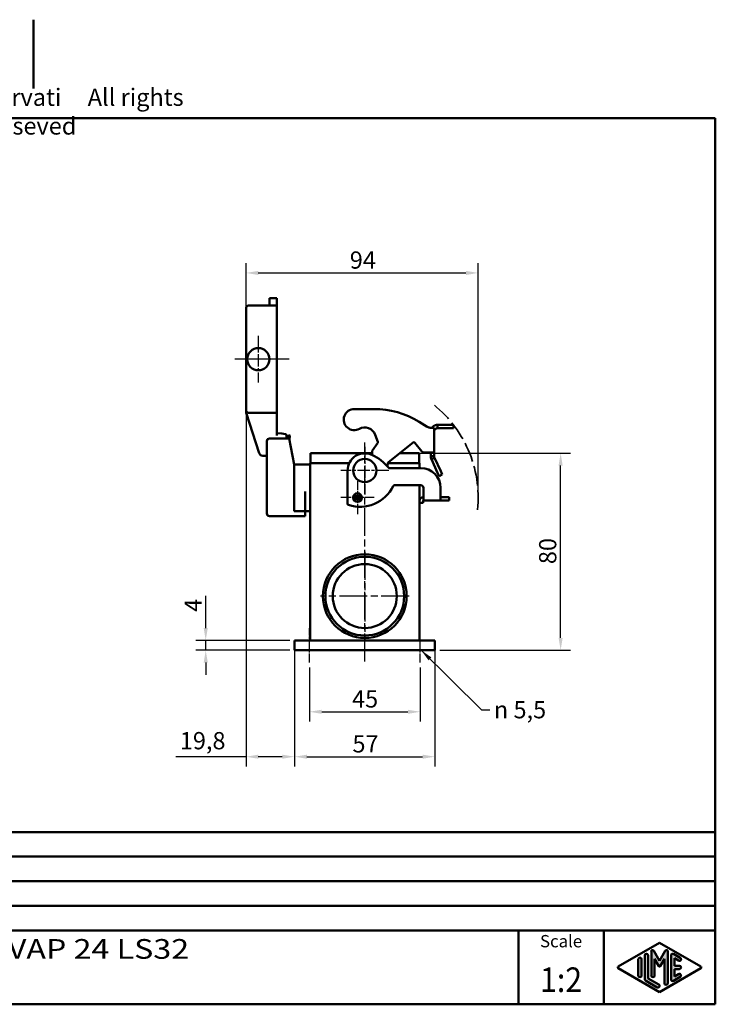
# Model space of a CAD drawing. Extents: x 20 to 574, y 20 to 420.
# Drawn here: x 291 to 574, y 20 to 420 of the extents above; entities that cross this region are included whole.
import ezdxf
from ezdxf.enums import TextEntityAlignment as Align

# ---------------------------------------------------------------- set-up
doc = ezdxf.new("R2010")
doc.units = 0
doc.header["$LTSCALE"] = 2
for name, pattern in [('CHAIN', [0.3543, 0.2362, -0.0295, 0.0591, -0.0295]), ('DASH_DOT', [0.37, 0.24, -0.06, 0.01, -0.06]), ('DASHED', [0.2067, 0.1654, -0.0413])]:
    doc.linetypes.add(name, pattern=pattern)
for name, color, linetype, lineweight in [('Bemaßungen(TC_020513_DIN)', 7, 'Continuous', 25), ('Mittellinie(TC_020513_DIN)', 7, 'DASH_DOT', 25), ('Mittelpunktmarkierung(TC_020513_DIN)', 7, 'Continuous', 25), ('Schraffur', 179, 'Continuous', 9), ('Sichtbare Kanten(TC_020513_DIN)', 7, 'Continuous', 50), ('Skizziergeometrie(ISO)', 7, 'Continuous', 50), ('Skizziergeometrie(TC_020513_DIN)', 7, 'Continuous', 50), ('Symbole(ISO)', 7, 'Continuous', 25), ('Symbole(TC_020513_DIN)', 7, 'Continuous', 35)]:
    doc.layers.add(name, color=color, linetype=linetype, lineweight=lineweight)
doc.styles.add('Aktuell-BSI', font='ARIAL.TTF')
doc.styles.add('Kopie von TC 5 mm', font='ARIAL.TTF', dxfattribs={"width": 1.2})
doc.styles.add('TC 2_5 mm', font='ARIAL.TTF', dxfattribs={"width": 0.9})
doc.styles.add('TC 3_5 mm', font='ARIAL.TTF', dxfattribs={"width": 0.8})
doc.styles.add('TC 5 mm', font='ARIAL.TTF', dxfattribs={"width": 0.9})
doc.dimstyles.new('STANDARD-TC_020513_DIN', dxfattribs={"dimscale": 2, "dimtxt": 3.5, "dimasz": 2.5, "dimexe": 2, "dimexo": 1, "dimgap": 0.8, "dimtad": 1, "dimrnd": 1e-08, "dimzin": 12, "dimtxsty": 'Aktuell-BSI', "dimcen": 0.09, "dimdle": 10, "dimclrd": 7, "dimclre": 7, "dimclrt": 7, "dimadec": 0, "dimazin": 3, "dimtfac": 1, "dimtmove": 0, "dimatfit": 3, "dimfxl": 1, "dimtolj": 1, "dimtzin": 0, "dimlwd": 25, "dimlwe": 25, "dimarcsym": 0})
doc.dimstyles.new('STANDARD-TC_020513_DIN$7', dxfattribs={"dimscale": 2, "dimtxt": 3.5, "dimasz": 2.5, "dimexe": 2, "dimexo": 1, "dimgap": 0.8, "dimtad": 1, "dimrnd": 1e-08, "dimzin": 12, "dimtxsty": 'Aktuell-BSI', "dimcen": 0.09, "dimdle": 10, "dimclrd": 7, "dimclre": 7, "dimclrt": 7, "dimadec": 0, "dimazin": 3, "dimtfac": 1, "dimtmove": 0, "dimatfit": 3, "dimfxl": 1, "dimtolj": 1, "dimtzin": 0, "dimlwd": 25, "dimlwe": 25, "dimarcsym": 0})

# ---------------------------------------------------------------- blocks, each defined once
blk = doc.blocks.new('Ränder Ilme Rahmen A4 quer')
at = {"layer": 'Skizziergeometrie(ISO)'}
for p, q in [((148.5, 210), (148.5, 196)), ((10, 190), (287, 190)), ((287, 190), (287, 10)), ((10, 10), (287, 10))]:
    blk.add_line(p, q, dxfattribs=at)
at = {"layer": 'Symbole(ISO)', "color": 7, "insert": (148.5, 196), "char_height": 3.5, "attachment_point": 2, "style": 'TC 2_5 mm'}
blk.add_mtext('\\fISOCPEUR|b0|i0;\\H3.5000;    Diritti riservati     All rights reseved', dxfattribs=at)
blk = doc.blocks.new('Schriftfelder Ilme')
at = {"layer": 'Schraffur'}
h = blk.add_hatch(color=7, dxfattribs=at)
edge = h.paths.add_edge_path()
edge.add_line((188.49, 14.02), (186.32, 15.27))
edge.add_line((186.32, 15.27), (186.32, 19.94))
edge.add_arc((185.99, 19.94), 0.333, 0, 180)
edge.add_line((185.66, 19.94), (185.66, 15.27))
edge.add_arc((186.32, 15.27), 0.667, 180, 240.0184)
edge.add_line((185.99, 14.69), (188.16, 13.44))
edge.add_arc((188.32, 13.73), 0.333, 240.0184, 420.0184)
h = blk.add_hatch(color=7, dxfattribs=at)
edge = h.paths.add_edge_path()
edge.add_line((188.66, 18.85), (187.48, 20.89))
edge.add_arc((187.25, 20.75), 0.265, 30, 180)
edge.add_line((186.99, 20.75), (186.99, 15.85))
edge.add_arc((187.32, 15.85), 0.333, 180, 360)
edge.add_line((187.66, 15.85), (187.66, 19.25))
edge.add_line((187.66, 19.25), (188.51, 17.77))
edge.add_arc((188.66, 17.85), 0.167, 210, 330)
edge.add_line((188.8, 17.77), (189.66, 19.25))
edge.add_line((189.66, 19.25), (189.66, 14.29))
edge.add_arc((189.99, 14.29), 0.333, 180, 360)
edge.add_line((190.32, 14.29), (190.32, 20.75))
edge.add_arc((190.06, 20.75), 0.265, 0, 150)
edge.add_line((189.83, 20.89), (188.66, 18.85))
h = blk.add_hatch(color=7, dxfattribs=at)
edge = h.paths.add_edge_path()
edge.add_arc((192.69, 15.85), 0.333, 299.9816, 479.9816)
edge.add_line((192.52, 16.14), (191.66, 15.63))
edge.add_line((191.66, 15.63), (191.66, 17.17))
edge.add_line((191.66, 17.17), (192.69, 17.17))
edge.add_arc((192.69, 17.5), 0.333, 270, 450)
edge.add_line((192.69, 17.83), (191.66, 17.83))
edge.add_line((191.66, 17.83), (191.66, 19.37))
edge.add_line((191.66, 19.37), (192.52, 18.87))
edge.add_arc((192.69, 19.15), 0.333, 240.0184, 420.0184)
edge.add_line((192.86, 19.44), (191.49, 20.23))
edge.add_arc((191.32, 19.94), 0.333, 60.0184, 180)
edge.add_line((190.99, 19.94), (190.99, 15.06))
edge.add_arc((191.32, 15.06), 0.333, 180, 299.9816)
edge.add_line((191.49, 14.77), (192.86, 15.56))
h = blk.add_hatch(color=7, dxfattribs=at)
edge = h.paths.add_edge_path()
edge.add_arc((184.66, 19.15), 0.333, 0, 180)
edge.add_line((184.32, 19.15), (184.32, 15.85))
edge.add_arc((184.66, 15.85), 0.333, 180, 360)
edge.add_line((184.99, 15.85), (184.99, 19.15))
for p, q in [((186.99, 20.75), (186.99, 15.85)), ((188.66, 18.85), (187.48, 20.89)), ((189.83, 20.89), (188.66, 18.85)), ((190.32, 14.29), (190.32, 20.75)), ((191.49, 20.23, 10), (192.86, 19.44, 10)), ((184.32, 15.85, 10), (184.32, 19.15, 10)), ((184.99, 19.15, 10), (184.99, 15.85, 10)), ((185.66, 19.94), (185.66, 15.27)), ((186.32, 15.27), (186.32, 19.94)), ((187.66, 19.25), (188.51, 17.77)), ((187.66, 15.85), (187.66, 19.25)), ((188.8, 17.77), (189.66, 19.25)), ((189.66, 19.25), (189.66, 14.29)), ((190.99, 15.06, 10), (190.99, 19.94, 10)), ((191.66, 19.37, 10), (191.66, 17.83, 10)), ((192.52, 18.87, 10), (191.66, 19.37, 10)), ((191.66, 17.83, 10), (192.69, 17.83, 10)), ((191.66, 17.17, 10), (191.66, 15.63, 10)), ((192.69, 17.17, 10), (191.66, 17.17, 10)), ((191.66, 15.63, 10), (192.52, 16.14, 10)), ((185.99, 14.69), (188.16, 13.44)), ((188.49, 14.02), (186.32, 15.27)), ((192.86, 15.56, 10), (191.49, 14.77, 10))]:
    blk.add_line(p, q)
for centre, radius, start, end in [((185.99, 19.94), 0.333, 0, 180), ((187.25, 20.75), 0.265, 30, 180), ((190.06, 20.75), 0.265, 0, 150), ((191.32, 19.94, 10), 0.333, 60.0184, 180), ((184.66, 19.15, 10), 0.333, 0, 180), ((192.69, 19.15, 10), 0.333, 240.0184, 60.0184), ((188.66, 17.85), 0.167, 210, 330), ((192.69, 15.85, 10), 0.333, 299.9816, 119.9816), ((192.69, 17.5, 10), 0.333, 270, 90), ((184.66, 15.85, 10), 0.333, 180, 0), ((186.32, 15.27), 0.667, 180, 240.0184), ((187.32, 15.85), 0.333, 180, 0), ((188.32, 13.73), 0.333, 240.0184, 60.0184), ((189.99, 14.29), 0.333, 180, 0), ((191.32, 15.06, 10), 0.333, 180, 299.9816)]:
    blk.add_arc(centre, radius, start, end)
at = {"layer": 'Skizziergeometrie(ISO)'}
for p, q in [((19.98, 45), (199.98, 45)), ((19.98, 45), (19.98, 10)), ((26.98, 45), (26.98, 25)), ((44.98, 45), (44.98, 25)), ((19.98, 40), (199.98, 40)), ((19.98, 35), (199.98, 35)), ((19.98, 30), (199.98, 30)), ((19.98, 25), (199.98, 25)), ((49.98, 10), (49.98, 25)), ((159.98, 25), (159.98, 10)), ((177.33, 25), (177.33, 10)), ((180.24, 17.65), (188.66, 22.5)), ((188.66, 22.5), (197.07, 17.65)), ((186.99, 15.85), (186.99, 20.75)), ((187.48, 20.89), (188.66, 18.85)), ((189.83, 20.89), (188.66, 18.85)), ((190.32, 14.29), (190.32, 20.75)), ((191.49, 20.23), (192.86, 19.44)), ((184.32, 15.85), (184.32, 19.15)), ((184.99, 19.15), (184.99, 15.85)), ((185.66, 15.27), (185.66, 19.94)), ((186.32, 19.94), (186.32, 15.27)), ((187.66, 19.25), (187.66, 15.85)), ((188.51, 17.77), (187.66, 19.25)), ((189.66, 19.25), (188.8, 17.77)), ((189.66, 14.29), (189.66, 19.25)), ((190.99, 15.06), (190.99, 19.94)), ((191.66, 19.37), (191.66, 17.83)), ((192.52, 18.87), (191.66, 19.37)), ((19.98, 17.5), (49.98, 17.5)), ((188.66, 12.5), (180.24, 17.36)), ((197.07, 17.36), (188.66, 12.5)), ((191.66, 17.83), (192.69, 17.83)), ((191.66, 17.17), (191.66, 15.63)), ((192.69, 17.17), (191.66, 17.17)), ((191.66, 15.63), (192.52, 16.14)), ((188.16, 13.44), (185.99, 14.69)), ((186.32, 15.27), (188.49, 14.02)), ((192.86, 15.56), (191.49, 14.77))]:
    blk.add_line(p, q, dxfattribs=at)
for centre, radius, start, end in [((185.99, 19.94), 0.333, 0, 180), ((187.25, 20.75), 0.265, 30, 180), ((190.06, 20.75), 0.265, 0, 150), ((191.32, 19.94), 0.333, 60.0184, 180), ((184.66, 19.15), 0.333, 0, 180), ((192.69, 19.15), 0.333, 240.0184, 60.0184), ((180.32, 17.5), 0.167, 119.9816, 240.0184), ((188.66, 17.85), 0.167, 210, 330), ((192.69, 15.85), 0.333, 299.9816, 119.9816), ((192.69, 17.5), 0.333, 270, 90), ((196.99, 17.5), 0.167, 299.9816, 60.0184), ((184.66, 15.85), 0.333, 180, 0), ((186.32, 15.27), 0.667, 180, 240.0184), ((187.32, 15.85), 0.333, 180, 0), ((188.32, 13.73), 0.333, 240.0184, 60.0184), ((189.99, 14.29), 0.333, 180, 0), ((191.32, 15.06), 0.333, 180, 299.9816)]:
    blk.add_arc(centre, radius, start, end, dxfattribs=at)
at = {"layer": 'Symbole(ISO)', "color": 7}
for s, insert, char_height, width, attachment_point, style in [('Scale', (168.66, 22.5), 2.5, 17.3406, 5, 'TC 2_5 mm'), (' Date', (20.98, 21.25), 2.5, 8.9975, 4, 'TC 2_5 mm'), ('14.12.2006', (39.98, 21.25), 3.5, 20.9533, 5, 'TC 3_5 mm'), (' Sign.', (20.98, 13.75), 2.5, 8.971, 4, 'TC 2_5 mm')]:
    blk.add_mtext(s, dxfattribs=dict(at, insert=insert, char_height=char_height, width=width, attachment_point=attachment_point, style=style))
at = {"layer": 'Symbole(ISO)', "color": 7, "style": 'Kopie von TC 5 mm', "width": 1.2}
blk.add_attdef('BAUTEILNUMMER', text='', height=4, dxfattribs=at).set_placement((50.98, 21.25), align=Align.MIDDLE_LEFT)
at = {"layer": 'Symbole(ISO)', "color": 7, "style": 'TC 5 mm', "width": 0.9}
blk.add_attdef('FirstViewScale', text='', height=5, dxfattribs=at).set_placement((168.66, 15), align=Align.MIDDLE_CENTER)
blk = doc.blocks.new('*D14')
at = {"layer": 'Bemaßungen(TC_020513_DIN)', "color": 7, "linetype": 'Continuous', "lineweight": 25}
for p, q in [((409.13, 156.84), (409.13, 134.84)), ((454.13, 156.84), (454.13, 134.84)), ((414.13, 138.84), (449.13, 138.84))]:
    blk.add_line(p, q, dxfattribs=at)
at = {"layer": 'Bemaßungen(TC_020513_DIN)', "color": 7, "linetype": 'Continuous'}
for points in [[(414.13, 139.67), (414.13, 138), (409.13, 138.84)], [(449.13, 139.67), (449.13, 138), (454.13, 138.84)]]:
    blk.add_solid(points, dxfattribs=at)
at = {"layer": 'Defpoints', "color": 0, "linetype": 'Continuous'}
for p in [(409.13, 158.84), (454.13, 158.84), (454.13, 138.84)]:
    blk.add_point(p, dxfattribs=at)
at = {"layer": 'Bemaßungen(TC_020513_DIN)', "color": 7, "linetype": 'Continuous', "lineweight": 25, "insert": (426.45, 147.56), "char_height": 7, "attachment_point": 1, "style": 'Aktuell-BSI'}
blk.add_mtext('\\A1;45', dxfattribs=at)
blk = doc.blocks.new('*D15')
at = {"layer": 'Bemaßungen(TC_020513_DIN)', "color": 7, "linetype": 'Continuous', "lineweight": 25}
for p, q in [((403.13, 163.84), (403.13, 116.59)), ((460.13, 163.84), (460.13, 116.59)), ((408.13, 120.59), (455.13, 120.59))]:
    blk.add_line(p, q, dxfattribs=at)
at = {"layer": 'Bemaßungen(TC_020513_DIN)', "color": 7, "linetype": 'Continuous'}
for points in [[(408.13, 121.42), (408.13, 119.76), (403.13, 120.59)], [(455.13, 121.42), (455.13, 119.76), (460.13, 120.59)]]:
    blk.add_solid(points, dxfattribs=at)
at = {"layer": 'Defpoints', "color": 0, "linetype": 'Continuous'}
for p in [(403.13, 165.84), (460.13, 165.84), (460.13, 120.59)]:
    blk.add_point(p, dxfattribs=at)
at = {"layer": 'Bemaßungen(TC_020513_DIN)', "color": 7, "linetype": 'Continuous', "lineweight": 25, "insert": (426.62, 129.31), "char_height": 7, "attachment_point": 1, "style": 'Aktuell-BSI'}
blk.add_mtext('\\A1;57', dxfattribs=at)
blk = doc.blocks.new('*D16')
at = {"layer": 'Bemaßungen(TC_020513_DIN)', "color": 7, "linetype": 'Continuous', "lineweight": 25}
for p, q in [((449.88, 243.84), (515.18, 243.84)), ((511.18, 168.84), (511.18, 238.84)), ((462.13, 163.84), (515.18, 163.84))]:
    blk.add_line(p, q, dxfattribs=at)
at = {"layer": 'Bemaßungen(TC_020513_DIN)', "color": 7, "linetype": 'Continuous'}
for points in [[(510.34, 238.84), (512.01, 238.84), (511.18, 243.84)], [(510.34, 168.84), (512.01, 168.84), (511.18, 163.84)]]:
    blk.add_solid(points, dxfattribs=at)
at = {"layer": 'Defpoints', "color": 0, "linetype": 'Continuous'}
for p in [(447.88, 243.84), (511.18, 243.84), (460.13, 163.84)]:
    blk.add_point(p, dxfattribs=at)
at = {"layer": 'Bemaßungen(TC_020513_DIN)', "color": 7, "linetype": 'Continuous', "lineweight": 25, "insert": (502.43, 198.83), "char_height": 7, "attachment_point": 1, "rotation": 90, "style": 'Aktuell-BSI'}
blk.add_mtext('\\A1;80', dxfattribs=at)
blk = doc.blocks.new('*D17')
at = {"layer": 'Bemaßungen(TC_020513_DIN)', "color": 7, "linetype": 'Continuous', "lineweight": 25}
for p, q in [((367.02, 172.84), (367.02, 185.88)), ((401.13, 167.84), (363.02, 167.84)), ((367.02, 163.84), (367.02, 167.84)), ((401.13, 163.84), (363.02, 163.84)), ((367.02, 158.84), (367.02, 153.84))]:
    blk.add_line(p, q, dxfattribs=at)
at = {"layer": 'Bemaßungen(TC_020513_DIN)', "color": 7, "linetype": 'Continuous'}
for points in [[(366.19, 172.84), (367.86, 172.84), (367.02, 167.84)], [(366.19, 158.84), (367.86, 158.84), (367.02, 163.84)]]:
    blk.add_solid(points, dxfattribs=at)
at = {"layer": 'Defpoints', "color": 0, "linetype": 'Continuous'}
for p in [(403.13, 167.84), (367.02, 163.84), (403.13, 163.84)]:
    blk.add_point(p, dxfattribs=at)
at = {"layer": 'Bemaßungen(TC_020513_DIN)', "color": 7, "linetype": 'Continuous', "lineweight": 25, "insert": (358.42, 179.44), "char_height": 7, "attachment_point": 1, "rotation": 90, "style": 'Aktuell-BSI'}
blk.add_mtext('\\A1;4', dxfattribs=at)
blk = doc.blocks.new('*D18')
at = {"layer": 'Bemaßungen(TC_020513_DIN)', "color": 7, "linetype": 'Continuous', "lineweight": 25}
for p, q in [((383.38, 264.34), (383.38, 116.59)), ((403.13, 163.84), (403.13, 116.59)), ((383.38, 120.59), (354.9, 120.59)), ((398.13, 120.59), (388.38, 120.59))]:
    blk.add_line(p, q, dxfattribs=at)
at = {"layer": 'Bemaßungen(TC_020513_DIN)', "color": 7, "linetype": 'Continuous'}
for points in [[(388.38, 121.42), (388.38, 119.76), (383.38, 120.59)], [(398.13, 121.42), (398.13, 119.76), (403.13, 120.59)]]:
    blk.add_solid(points, dxfattribs=at)
at = {"layer": 'Defpoints', "color": 0, "linetype": 'Continuous'}
for p in [(383.38, 266.34), (403.13, 165.84), (403.13, 120.59)]:
    blk.add_point(p, dxfattribs=at)
at = {"layer": 'Bemaßungen(TC_020513_DIN)', "color": 7, "linetype": 'Continuous', "lineweight": 25, "insert": (356.5, 130.6), "char_height": 7, "attachment_point": 1, "style": 'Aktuell-BSI'}
blk.add_mtext('\\A1;19,8', dxfattribs=at)
blk = doc.blocks.new('*D19')
at = {"layer": 'Bemaßungen(TC_020513_DIN)', "color": 7, "linetype": 'Continuous', "lineweight": 25}
for p, q in [((383.38, 268.34), (383.38, 321.12)), ((477.69, 227.84), (477.69, 321.12)), ((388.38, 317.12), (472.69, 317.12))]:
    blk.add_line(p, q, dxfattribs=at)
at = {"layer": 'Bemaßungen(TC_020513_DIN)', "color": 7, "linetype": 'Continuous'}
for points in [[(388.38, 317.95), (388.38, 316.28), (383.38, 317.12)], [(472.69, 317.95), (472.69, 316.28), (477.69, 317.12)]]:
    blk.add_solid(points, dxfattribs=at)
at = {"layer": 'Defpoints', "color": 0, "linetype": 'Continuous'}
for p in [(477.69, 317.12), (383.38, 266.34), (477.69, 225.84)]:
    blk.add_point(p, dxfattribs=at)
at = {"layer": 'Bemaßungen(TC_020513_DIN)', "color": 7, "linetype": 'Continuous', "lineweight": 25, "insert": (425.54, 325.86), "char_height": 7, "attachment_point": 1, "style": 'Aktuell-BSI'}
blk.add_mtext('\\A1;94', dxfattribs=at)

msp = doc.modelspace()

# ---------------------------------------------------------------- linework, layer by layer
at = {"layer": 'Mittellinie(TC_020513_DIN)', "linetype": 'CHAIN', "ltscale": 11.945379}
msp.add_line((400.881, 282.088), (379.381, 282.088), dxfattribs=at)
at = {"layer": 'Mittellinie(TC_020513_DIN)', "linetype": 'CHAIN', "ltscale": 23.990969}
msp.add_line((431.631, 159.284), (431.631, 248.295), dxfattribs=at)
at = {"layer": 'Mittellinie(TC_020513_DIN)', "linetype": 'CHAIN', "ltscale": 7.778352}
for p, q in [((409.131, 158.838), (409.131, 172.838)), ((454.131, 158.838), (454.131, 172.838))]:
    msp.add_line(p, q, dxfattribs=at)
at = {"layer": 'Mittelpunktmarkierung(TC_020513_DIN)', "linetype": 'CHAIN', "ltscale": 10.556371}
for p, q in [((388.381, 291.588), (388.381, 272.588)), ((397.881, 282.088), (378.881, 282.088))]:
    msp.add_line(p, q, dxfattribs=at)
at = {"layer": 'Mittelpunktmarkierung(TC_020513_DIN)', "linetype": 'CHAIN', "ltscale": 10.778612}
for p, q in [((431.631, 246.538), (431.631, 227.138)), ((441.331, 236.838), (421.931, 236.838))]:
    msp.add_line(p, q, dxfattribs=at)
at = {"layer": 'Mittelpunktmarkierung(TC_020513_DIN)', "linetype": 'CHAIN', "ltscale": 7.50055}
for p, q in [((428.631, 232.588), (428.631, 219.088)), ((435.381, 225.838), (421.881, 225.838))]:
    msp.add_line(p, q, dxfattribs=at)
at = {"layer": 'Mittelpunktmarkierung(TC_020513_DIN)', "linetype": 'CHAIN', "ltscale": 23.990969}
for p, q in [((431.631, 203.838), (431.631, 167.838)), ((449.631, 185.838), (413.631, 185.838))]:
    msp.add_line(p, q, dxfattribs=at)
at = {"layer": 'Sichtbare Kanten(TC_020513_DIN)'}
for p, q in [((395.881, 306.838), (392.881, 306.838)), ((392.881, 306.838), (392.881, 303.838)), ((395.881, 306.838), (395.881, 303.838)), ((383.381, 297.838), (383.381, 302.838)), ((395.881, 303.838), (384.381, 303.838)), ((395.881, 303.838), (395.881, 297.838)), ((383.381, 297.838), (383.381, 266.338)), ((395.881, 266.338), (395.881, 297.838)), ((383.381, 261.338), (383.381, 266.338)), ((395.881, 266.338), (395.881, 260.338)), ((383.381, 260.338), (383.381, 261.338)), ((383.381, 260.338), (388.731, 243.874)), ((395.881, 260.338), (384.381, 260.338)), ((395.881, 260.338), (395.881, 251.068)), ((427.371, 261.838), (435.371, 261.838)), ((453.657, 256.681), (456.998, 254.634)), ((397.881, 251.83), (395.881, 252.075)), ((458.49, 254.199), (459.798, 254.199)), ((459.798, 254.199), (459.798, 244.199)), ((466.132, 255.416), (461.198, 255.416)), ((461.198, 255.416), (461.198, 254.632)), ((461.198, 254.632), (461.198, 254.016)), ((461.198, 254.016), (466.132, 254.016)), ((466.132, 255.416), (467.614, 255.416)), ((467.614, 254.016), (466.132, 254.016)), ((467.614, 254.016), (467.614, 255.416)), ((391.881, 219.338), (391.881, 248.838)), ((392.881, 249.838), (400.881, 249.838)), ((399.442, 251.638), (397.881, 251.83)), ((399.881, 249.838), (399.881, 251.142)), ((400.562, 249.838), (400.707, 251.165)), ((400.707, 251.165), (401.204, 251.111)), ((400.881, 249.838), (402.881, 239.338)), ((401.204, 251.111), (400.998, 249.225)), ((434.631, 244.838), (436.86, 248.053)), ((436.918, 248.511), (435.853, 251.397)), ((451.321, 248.23), (441.207, 240.23)), ((454.847, 244.579), (452.023, 248.148)), ((434.631, 243.162), (434.631, 244.838)), ((456.998, 244.199), (455.631, 244.199)), ((459.798, 244.199), (456.998, 244.199)), ((458.398, 244.199), (458.398, 244.014)), ((458.398, 244.014), (458.398, 242.639)), ((459.798, 244.014), (459.798, 244.199)), ((459.798, 242.639), (459.798, 244.014)), ((390.157, 242.838), (391.881, 242.838)), ((415.381, 243.838), (409.581, 243.838)), ((409.581, 243.838), (409.581, 239.838)), ((415.381, 243.838), (434.631, 243.838)), ((445.768, 243.838), (447.881, 243.838)), ((453.681, 243.838), (447.881, 243.838)), ((453.681, 243.838), (453.681, 239.838)), ((458.398, 242.639), (459.182, 242.639)), ((459.371, 241.787), (458.66, 241.455)), ((458.66, 241.455), (461.229, 235.947)), ((459.182, 242.639), (459.798, 242.639)), ((459.929, 242.047), (459.371, 241.787)), ((462.498, 236.539), (459.929, 242.047)), ((402.881, 239.338), (409.381, 239.338)), ((402.881, 220.338), (402.881, 239.338)), ((409.381, 167.838), (409.381, 239.838)), ((409.381, 239.838), (415.381, 239.838)), ((425.307, 239.838), (415.381, 239.838)), ((424.631, 236.838), (424.631, 223.338)), ((441.019, 239.881), (440.892, 238.429)), ((447.881, 239.838), (441.016, 239.838)), ((454.431, 237.838), (441.631, 237.838)), ((447.881, 239.838), (453.881, 239.838)), ((453.881, 237.838), (453.881, 239.838)), ((462.498, 236.539), (463.124, 235.195)), ((461.855, 234.604), (461.229, 235.947)), ((463.124, 235.195), (461.855, 234.604)), ((407.381, 220.338), (407.381, 228.338)), ((443.631, 230.838), (454.431, 230.838)), ((453.881, 167.838), (453.881, 230.838)), ((455.431, 229.838), (455.431, 227.421)), ((462.431, 227.421), (462.431, 229.838)), ((427.131, 226.7), (427.131, 226.739)), ((427.131, 226.7), (427.131, 226.6)), ((427.131, 226.6), (427.631, 226.6)), ((427.131, 226.6), (427.131, 225.2)), ((427.631, 225.2), (427.131, 225.2)), ((429.531, 226.6), (427.631, 226.6)), ((427.631, 225.2), (429.531, 225.2)), ((429.531, 226.6), (430.031, 226.6)), ((430.031, 225.2), (429.531, 225.2)), ((430.031, 226.838), (430.031, 226.7)), ((430.067, 226.838), (430.031, 226.838)), ((430.031, 226.6), (430.031, 226.7)), ((430.031, 226.6), (430.031, 225.2)), ((453.894, 224.521), (453.894, 223.684)), ((455.294, 224.521), (455.294, 223.684)), ((455.431, 226.021), (455.394, 226.021)), ((455.431, 224.621), (455.394, 224.621)), ((455.431, 224.621), (455.431, 227.421)), ((462.431, 224.621), (455.431, 224.621)), ((462.431, 227.421), (462.431, 224.621)), ((462.82, 226.021), (462.431, 226.021)), ((462.82, 224.621), (462.431, 224.621)), ((462.82, 226.021), (465.931, 226.021)), ((462.82, 224.621), (465.931, 224.621)), ((465.931, 224.621), (465.931, 226.021)), ((407.381, 220.338), (402.881, 220.338)), ((407.381, 220.338), (407.381, 218.338)), ((409.381, 220.338), (407.381, 220.338)), ((455.294, 223.684), (453.894, 223.684)), ((407.381, 218.338), (392.881, 218.338)), ((460.131, 167.838), (403.131, 167.838)), ((403.131, 163.838), (403.131, 167.838)), ((460.131, 163.838), (460.131, 167.838)), ((460.131, 163.838), (403.131, 163.838))]:
    msp.add_line(p, q, dxfattribs=at)
at = {"layer": 'Sichtbare Kanten(TC_020513_DIN)', "flags": 128}
for points in [[(457.481, 254.42), (457.461, 254.429), (457.441, 254.438), (457.421, 254.447), (457.401, 254.456), (457.381, 254.465), (457.361, 254.473), (457.341, 254.482), (457.321, 254.491), (457.301, 254.5), (457.281, 254.509), (457.261, 254.518), (457.24, 254.527), (457.22, 254.536), (457.2, 254.545), (457.18, 254.554), (457.16, 254.563), (457.139, 254.572), (457.119, 254.581), (457.099, 254.59), (457.079, 254.598), (457.059, 254.607), (457.038, 254.616), (457.018, 254.625), (456.998, 254.634)], [(458.49, 254.199), (458.443, 254.199), (458.394, 254.201), (458.346, 254.204), (458.296, 254.208), (458.247, 254.212), (458.196, 254.218), (458.146, 254.226), (458.095, 254.234), (458.044, 254.243), (457.993, 254.253), (457.943, 254.265), (457.894, 254.277), (457.847, 254.289), (457.803, 254.302), (457.76, 254.315), (457.719, 254.328), (457.681, 254.341), (457.645, 254.354), (457.611, 254.366), (457.58, 254.379), (457.551, 254.39), (457.525, 254.401), (457.502, 254.411), (457.481, 254.42)], [(458.889, 254.199), (458.954, 254.291), (459.024, 254.38), (459.097, 254.466), (459.173, 254.55), (459.253, 254.63), (459.336, 254.707), (459.422, 254.78), (459.511, 254.85), (459.602, 254.916), (459.696, 254.979), (459.792, 255.037), (459.891, 255.092), (459.993, 255.143), (460.096, 255.19), (460.201, 255.232), (460.307, 255.27), (460.415, 255.304), (460.525, 255.333), (460.635, 255.358), (460.747, 255.379), (460.859, 255.395), (460.972, 255.406), (461.085, 255.413), (461.198, 255.416)], [(459.88, 253.089), (459.875, 253.075), (459.87, 253.059), (459.864, 253.042), (459.859, 253.023), (459.853, 253.003), (459.847, 252.981), (459.841, 252.958), (459.835, 252.934), (459.829, 252.909), (459.824, 252.883), (459.819, 252.856), (459.814, 252.828), (459.81, 252.802), (459.807, 252.778), (459.805, 252.755), (459.803, 252.733), (459.801, 252.713), (459.8, 252.695), (459.799, 252.678), (459.798, 252.662), (459.798, 252.648), (459.798, 252.636), (459.798, 252.625), (459.798, 252.616)], [(461.198, 254.016), (461.126, 254.014), (461.055, 254.008), (460.984, 253.999), (460.914, 253.986), (460.844, 253.97), (460.776, 253.95), (460.708, 253.927), (460.642, 253.9), (460.577, 253.87), (460.513, 253.837), (460.452, 253.8), (460.392, 253.761), (460.335, 253.718), (460.28, 253.673), (460.227, 253.624), (460.177, 253.574), (460.129, 253.52), (460.084, 253.464), (460.043, 253.406), (460.004, 253.346), (459.968, 253.284), (459.935, 253.221), (459.906, 253.156), (459.88, 253.089)], [(458.66, 241.455), (458.639, 241.502), (458.619, 241.548), (458.599, 241.596), (458.581, 241.643), (458.563, 241.691), (458.546, 241.739), (458.531, 241.787), (458.515, 241.836), (458.501, 241.885), (458.488, 241.934), (458.476, 241.983), (458.464, 242.033), (458.454, 242.083), (458.444, 242.133), (458.435, 242.183), (458.427, 242.233), (458.42, 242.283), (458.414, 242.334), (458.409, 242.385), (458.405, 242.435), (458.402, 242.486), (458.4, 242.537), (458.398, 242.588), (458.398, 242.639)], [(459.798, 242.639), (459.798, 242.613), (459.799, 242.588), (459.8, 242.562), (459.802, 242.537), (459.804, 242.512), (459.806, 242.486), (459.809, 242.461), (459.813, 242.436), (459.817, 242.411), (459.821, 242.386), (459.826, 242.361), (459.831, 242.336), (459.837, 242.311), (459.843, 242.286), (459.85, 242.262), (459.857, 242.237), (459.864, 242.213), (459.872, 242.189), (459.881, 242.165), (459.889, 242.141), (459.899, 242.117), (459.908, 242.094), (459.918, 242.07), (459.929, 242.047)]]:
    msp.add_lwpolyline(points, dxfattribs=at)
at = {"layer": 'Sichtbare Kanten(TC_020513_DIN)'}
for centre, radius in [((388.381, 282.088), 4.5), ((431.631, 236.838), 4.7), ((428.631, 225.838), 1.75), ((431.631, 185.838), 17), ((431.631, 185.838), 16), ((431.631, 185.838), 13)]:
    msp.add_circle(centre, radius, dxfattribs=at)
for centre, radius, start, end in [((384.381, 302.838), 1, 90, 180), ((384.381, 261.338), 1, 180, 270), ((427.371, 257.538), 4.3, 90, 298.95502), ((435.371, 226.838), 35, 58.50331, 90), ((431.631, 249.838), 4.5, 20.26853, 118.95502), ((392.881, 248.838), 1, 90, 180), ((399.381, 251.142), 0.5, 0, 83), ((436.449, 248.338), 0.5, 325.26853, 20.26853), ((451.631, 247.838), 0.5, 38.34406, 128.34406), ((455.631, 245.199), 1, 218.34406, 270), ((390.157, 244.338), 1.5, 198, 270), ((431.631, 236.838), 7, 64.00779, 180), ((425.934, 225.153), 20, 40.02902, 64.00779), ((441.517, 239.838), 0.5, 128.34406, 175), ((441.631, 238.338), 0.5, 220.02902, 270), ((454.431, 229.838), 8, 0, 90), ((429.686, 237.104), 15, 251.69233, 334.11795), ((443.631, 230.338), 0.5, 90, 154.11795), ((454.431, 229.838), 1, 0, 90), ((455.394, 224.521), 1.5, 90, 180), ((455.394, 224.521), 0.1, 90, 180), ((425.131, 223.338), 0.5, 180, 251.69233), ((392.881, 219.338), 1, 180, 270)]:
    msp.add_arc(centre, radius, start, end, dxfattribs=at)
at = {"layer": 'Skizziergeometrie(TC_020513_DIN)', "linetype": 'DASHED', "lineweight": 35, "ltscale": 24.123985}
msp.add_arc((429.234, 225.839), 48.455, 354.12377, 53.08594, dxfattribs=at)

# ---------------------------------------------------------------- block references
at = {"xscale": 2, "yscale": 2, "zscale": 2}
msp.add_blockref('Ränder Ilme Rahmen A4 quer', (0, 0), dxfattribs=at)
msp.add_blockref('Schriftfelder Ilme', (174.04, -0.001), dxfattribs=at).add_auto_attribs({'FirstViewScale': '1:2', 'BAUTEILNUMMER': 'MVAP 24 LS32'})

# ---------------------------------------------------------------- texts
at = {"layer": 'Symbole(TC_020513_DIN)', "color": 7, "insert": (484.064, 143.174), "char_height": 7, "width": 24.14947, "attachment_point": 1, "style": 'Aktuell-BSI'}
msp.add_mtext('{\\fAIGDT|b0|i0;\\H7.0000;n\\fArial|b0|i0;\\H7.0000; 5,5}', dxfattribs=at)

# ---------------------------------------------------------------- dimensions: what is measured, and where the dimension line sits
at = {"layer": 'Bemaßungen(TC_020513_DIN)', "color": 7, "linetype": 'Continuous', "lineweight": 25}
dim = msp.add_linear_dim(base=(477.689, 317.117), p1=(383.381, 266.338), p2=(477.689, 225.839), dimstyle='STANDARD-TC_020513_DIN', override={"dimdec": 0, "dimtp": 0, "dimtm": 0, "dimtdec": 2}, dxfattribs=at)
dim.commit()
dim.dimension.update_dxf_attribs({"geometry": '*D19', "text_midpoint": (430.535, 317.117), "dimtype": 160})
for base, p1, p2, angle, override, picture, middle in [((403.131215303, 120.589811631), (383.381215303, 266.337900576), (403.131215303, 165.837900576), 180, {"dimdec": 1, "dimtp": 0, "dimtm": 0, "dimtdec": 2}, '*D18', (365.273711893, 120.589811631)), ((511.176, 243.838), (460.131, 163.838), (447.881, 243.838), 90, {"dimdec": 2, "dimtp": 0, "dimtm": 0, "dimtdec": 2}, '*D16', (511.176, 203.838)), ((367.023, 163.838), (403.131, 167.838), (403.131, 163.838), 90, {"dimdec": 2, "dimtp": 0, "dimtm": 0, "dimtdec": 2}, '*D17', (367.023, 181.859)), ((460.131, 120.59), (403.131, 165.838), (460.131, 165.838), 180, {"dimdec": 2, "dimtp": 0, "dimtm": 0, "dimtdec": 2}, '*D15', (431.631, 120.59)), ((454.131, 138.838), (409.131, 158.838), (454.131, 158.838), 180, {"dimdec": 2, "dimtp": 0, "dimtm": 0, "dimtdec": 2}, '*D14', (431.631, 138.838))]:
    dim = msp.add_linear_dim(base=base, p1=p1, p2=p2, angle=angle, dimstyle='STANDARD-TC_020513_DIN', override=override, dxfattribs=at)
    dim.commit()
    dim.dimension.update_dxf_attribs({"geometry": picture, "text_midpoint": middle, "dimtype": 160})

# ---------------------------------------------------------------- leaders
at = {"layer": 'Symbole(TC_020513_DIN)', "color": 7, "linetype": 'Continuous', "lineweight": 25, "annotation_type": 0, "has_hookline": 1, "hookline_direction": 1, "text_width": 20.714}
msp.add_leader([(454.538, 163.838), (479.064, 139.674), (482.464, 139.674)], dimstyle='STANDARD-TC_020513_DIN$7', override={"dimtad": 0}, dxfattribs=at)

doc.saveas('drawing.dxf')
